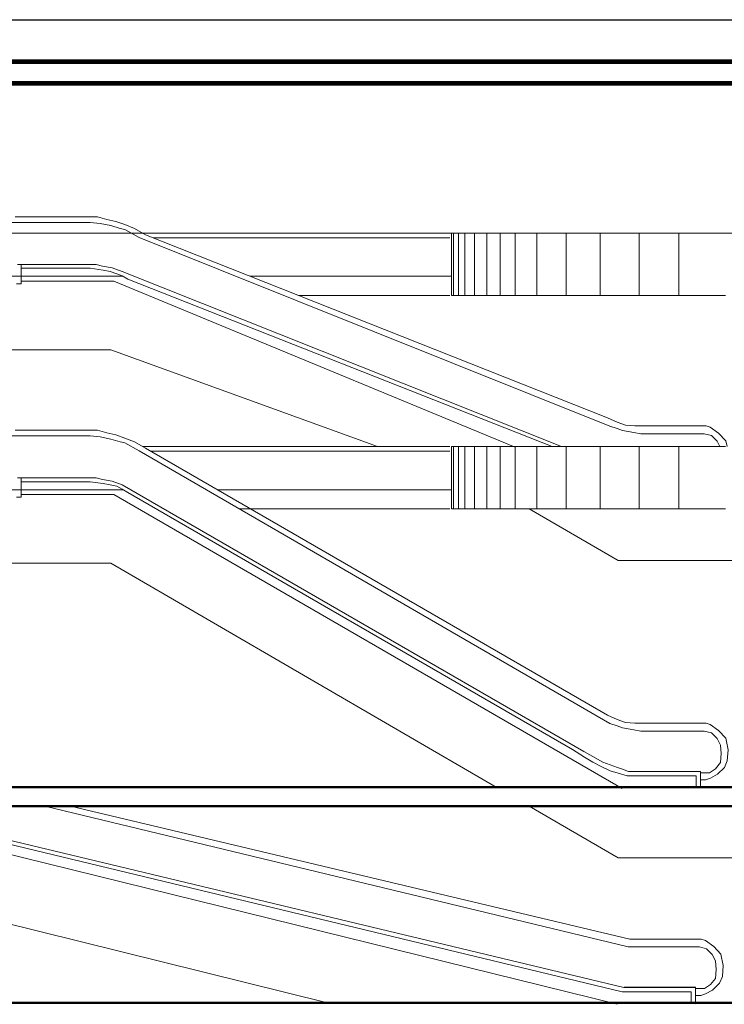
# Model space of a CAD drawing. Units: millimetres. Extents: x -43966 to 186655, y -8431 to 23438.
# Drawn here: x 133564 to 135033, y 11755 to 13809 of the extents above; entities that cross this region are included whole.
import ezdxf

# ---------------------------------------------------------------- set-up
doc = ezdxf.new("R2010")
doc.units = ezdxf.units.MM
for name, color, linetype, lineweight in [('duvar', 7, 'Continuous', 50), ('kapı', 251, 'Continuous', 50), ('TEFRIS', 251, 'Continuous', 0)]:
    doc.layers.add(name, color=color, linetype=linetype, lineweight=lineweight)

msp = doc.modelspace()

# ---------------------------------------------------------------- linework, layer by layer
at = {"layer": 'duvar'}
for p, q in [((131808.38, 13718.54), (135050.7, 13718.54)), ((131809.14, 13723.54), (135049.95, 13723.54)), ((131802.25, 13678.54), (135056.76, 13678.54)), ((131801.49, 13673.54), (135057.52, 13673.54)), ((127835.5, 12208.54), (135795.5, 12208.54)), ((127835.5, 12168.54), (135795.5, 12168.54)), ((127735.5, 11758.54), (138635.5, 11758.54))]:
    msp.add_line(p, q, dxfattribs=at)
at = {"layer": 'kapı', "lineweight": -3}
msp.add_line((131490.02, 13808.54), (135445.62, 13808.54), dxfattribs=at)
at = {"layer": 'TEFRIS'}
for p, q in [((133455.5, 13363.54), (135795.49, 13363.54)), ((133819.78, 13363.54), (134460.83, 13363.54)), ((133842.1, 13353.54), (134460.83, 13353.54)), ((134464.45, 13363.54), (135035.5, 13363.54)), ((134464.45, 13363.54), (134464.45, 13233.54)), ((134468.46, 13363.54), (134468.46, 13233.54)), ((134479.15, 13363.54), (134479.15, 13233.54)), ((134492.51, 13363.54), (134492.51, 13233.54)), ((134512.56, 13363.54), (134512.56, 13233.54)), ((134537.94, 13363.54), (134537.94, 13233.54)), ((134566.05, 13363.54), (134566.05, 13233.54)), ((134597.54, 13363.54), (134597.54, 13233.54)), ((134642.51, 13363.54), (134642.51, 13233.54)), ((134703.84, 13363.54), (134703.84, 13233.54)), ((134774.48, 13363.54), (134774.48, 13233.54)), ((134855.88, 13363.54), (134855.88, 13233.54)), ((134938.8, 13363.54), (134938.8, 13233.54)), ((133567.16, 13290.23), (133567.16, 13298.32)), ((133567.16, 13298.32), (133723.71, 13298.32)), ((133711.01, 13290.23), (133567.16, 13290.23)), ((133737.98, 13286.53), (133711.01, 13290.23)), ((133723.71, 13298.32), (133736.57, 13294.7)), ((133736.57, 13294.7), (133756.79, 13291.04)), ((133752.63, 13283.58), (133737.98, 13286.53)), ((133756.79, 13291.04), (133777.38, 13283.66)), ((133777.38, 13283.66), (134693.66, 12918.54)), ((131835.5, 13273.54), (133779.28, 13273.54)), ((133567.23, 13263.29), (133760.16, 13263.29)), ((133766.86, 13278.63), (133752.63, 13283.58)), ((133760.16, 13263.29), (134597.54, 12917.43)), ((133777.58, 13274.52), (133766.86, 13278.63)), ((133789.25, 13267.78), (133777.58, 13274.52)), ((134674.11, 12918.54), (133789.25, 13267.78)), ((134044.1, 13273.54), (134464.45, 13273.54)), ((134145.1, 13233.54), (134460.95, 13233.54)), ((134464.45, 13233.54), (135035.5, 13233.54)), ((133754.05, 13120.34), (133423.07, 13120.34)), ((134309.86, 12918.54), (133754.05, 13120.34)), ((133819.78, 12918.54), (134460.83, 12918.54)), ((134464.45, 12918.54), (135035.5, 12918.54)), ((134464.45, 12918.54), (134464.45, 12788.54)), ((134468.46, 12918.54), (134468.46, 12788.54)), ((134479.15, 12918.54), (134479.15, 12788.54)), ((134492.51, 12918.54), (134492.51, 12788.54)), ((134512.56, 12918.54), (134512.56, 12788.54)), ((134537.94, 12918.54), (134537.94, 12788.54)), ((134566.05, 12918.54), (134566.05, 12788.54)), ((134597.54, 12918.54), (134597.54, 12788.54)), ((134642.51, 12918.54), (134642.51, 12788.54)), ((134703.84, 12918.54), (134703.84, 12788.54)), ((134774.48, 12918.54), (134774.48, 12788.54)), ((134855.88, 12918.54), (134855.88, 12788.54)), ((134938.8, 12918.54), (134938.8, 12788.54)), ((133837.09, 12908.54), (134460.83, 12908.54)), ((133567.16, 12845.23), (133567.16, 12853.32)), ((133567.16, 12853.32), (133723.71, 12853.32)), ((133723.71, 12853.32), (133736.57, 12849.7)), ((133711.01, 12845.23), (133567.16, 12845.23)), ((133737.98, 12841.53), (133711.01, 12845.23)), ((133736.57, 12849.7), (133756.64, 12846.1)), ((133752.63, 12838.58), (133737.98, 12841.53)), ((133766.86, 12835.71), (133752.63, 12838.58)), ((133756.64, 12846.1), (133777.38, 12838.66)), ((133777.58, 12829.52), (133766.86, 12835.71)), ((133777.38, 12838.66), (134740.7, 12282.73)), ((131835.5, 12828.54), (133779.28, 12828.54)), ((133567.23, 12818.29), (133760.16, 12818.29)), ((133760.16, 12818.29), (134820.29, 12205.42)), ((133789.25, 12822.78), (133777.58, 12829.52)), ((134716.47, 12287), (133789.25, 12822.78)), ((133975.57, 12828.54), (134464.45, 12828.54)), ((134021.66, 12788.54), (134460.95, 12788.54)), ((134464.45, 12788.54), (135035.5, 12788.54)), ((134811.98, 12680.88), (134626.62, 12788.54)), ((133754.05, 12675.34), (133423.07, 12675.34)), ((134557.75, 12208.54), (133754.05, 12675.34)), ((134811.98, 12680.88), (135123.7, 12680.88)), ((134741.76, 12270.87), (134716.47, 12287)), ((134740.7, 12282.73), (134759.11, 12272)), ((134741.76, 12270.87), (134758.99, 12260.13)), ((134758.99, 12260.13), (134776.48, 12251.43)), ((134759.11, 12272), (134779.97, 12260.51)), ((134779.97, 12260.51), (134810.49, 12249.01)), ((134776.48, 12251.43), (134795.27, 12242.56)), ((134795.27, 12242.56), (134812, 12237.09)), ((134810.49, 12249.01), (134821.25, 12245.9)), ((134812, 12237.09), (134830.67, 12231.65)), ((134821.25, 12245.9), (134833.8, 12240.77)), ((134833.8, 12240.77), (134983.35, 12240.77)), ((134983.35, 12240.82), (134834.87, 12240.82)), ((134983.35, 12206.61), (134983.35, 12240.82)), ((134830.67, 12231.65), (134974.45, 12231.65)), ((134974.45, 12231.65), (134974.45, 12206.95)), ((134983.35, 12206.61), (134974.45, 12206.95)), ((133134.22, 12168.54), (134809.97, 11755.42)), ((134820.35, 11781.65), (133213.05, 12168.54)), ((133247.36, 12168.54), (134823.48, 11790.77)), ((133616.52, 12168.54), (134833.15, 11874.96)), ((133670.24, 12168.54), (134836.43, 11891.6)), ((134811.98, 12060.88), (134626.62, 12168.54)), ((134205.57, 11758.54), (133007.41, 12055.34)), ((134811.98, 12060.88), (135123.7, 12060.88)), ((134984.88, 11891.6), (134836.43, 11891.6)), ((134993.75, 11888.75), (134984.88, 11891.6)), ((135011.17, 11876.09), (134993.75, 11888.75)), ((134833.15, 11874.96), (134981.25, 11874.96)), ((134981.25, 11874.96), (134996.2, 11871.31)), ((134996.2, 11871.31), (135007.92, 11859.6)), ((135026.38, 11860.27), (135011.17, 11876.09)), ((135007.92, 11859.6), (135014.96, 11846.13)), ((135031.13, 11836.21), (135026.38, 11860.27)), ((135014.96, 11846.13), (135016.13, 11828.26)), ((135016.13, 11828.26), (135015.22, 11809.37)), ((135029.23, 11813.11), (135031.13, 11836.21)), ((135015.22, 11809.37), (135004.39, 11796.58)), ((135023.38, 11799.27), (135029.23, 11813.11)), ((134823.48, 11790.77), (134973.04, 11790.77)), ((134973.04, 11790.82), (134824.55, 11790.82)), ((134973.04, 11790.77), (134824.55, 11790.82)), ((134973.04, 11756.61), (134973.04, 11790.82)), ((134973.04, 11788.37), (134973.04, 11790.77)), ((134992.23, 11788.37), (134973.04, 11788.37)), ((135004.39, 11796.58), (134992.23, 11788.37)), ((134994.11, 11777.08), (135009, 11785.15)), ((135009, 11785.15), (135023.38, 11799.27)), ((134820.35, 11781.65), (134964.13, 11781.65)), ((134964.13, 11781.65), (134964.13, 11756.95)), ((134973.04, 11773.72), (134984.02, 11773.72)), ((134984.02, 11773.72), (134994.11, 11777.08)), ((134973.04, 11756.61), (134964.13, 11756.95))]:
    msp.add_line(p, q, dxfattribs=at)
for points in [[(135039.01, 12918.54), (135036.69, 12930.27), (135021.49, 12946.09), (135004.07, 12958.75), (134995.2, 12961.6), (134846.75, 12961.6), (134827.29, 12962.72), (134810.12, 12968.96), (134789.52, 12978.32), (133826.18, 13359.84), (133803.14, 13373.15), (133783.56, 13381.13), (133764.54, 13387.98), (133745.51, 13392.16), (133726.49, 13397.48), (133554.74, 13397.48)], [(133548.67, 13385.54), (133710.69, 13385.54), (133732.04, 13383.68), (133754.1, 13379.09), (133773.7, 13373.27), (133783.01, 13371.03), (133812.9, 13354.38), (134794.86, 12960.95), (134810.08, 12956.17), (134821.05, 12951.71), (134844.86, 12947.52), (134859.38, 12944.96), (134991.57, 12944.96), (135006.52, 12941.31), (135018.24, 12929.6), (135024.02, 12918.54)], [(133557.29, 13257.73), (133567.25, 13257.73), (133567.16, 13298.32), (133559.46, 13298.32)], [(133548.67, 12940.54), (133710.69, 12940.54), (133732.04, 12938.68), (133754.1, 12934.09), (133773.7, 12928.27), (133783.01, 12926.03), (133812.9, 12909.38), (134794.86, 12340.95), (134810.08, 12336.17), (134821.05, 12331.71), (134844.86, 12327.52), (134859.38, 12324.96), (134991.57, 12324.96), (135006.52, 12321.31), (135018.24, 12309.6), (135025.28, 12296.13), (135026.45, 12278.26), (135025.54, 12259.37), (135014.7, 12246.58), (135002.55, 12238.37), (134983.35, 12238.37), (134983.35, 12240.77), (134834.87, 12240.82)], [(134983.35, 12223.72), (134994.34, 12223.72), (135004.43, 12227.08), (135019.32, 12235.15), (135033.7, 12249.27), (135039.54, 12263.11), (135041.44, 12286.21), (135036.69, 12310.27), (135021.49, 12326.09), (135004.07, 12338.75), (134995.2, 12341.6), (134846.75, 12341.6), (134827.29, 12342.72), (134810.12, 12348.96), (134789.52, 12358.32), (133826.18, 12914.84), (133803.14, 12928.15), (133783.56, 12936.13), (133764.54, 12942.98), (133745.51, 12947.16), (133726.49, 12952.48), (133554.74, 12952.48)], [(133557.29, 12812.73), (133567.25, 12812.73), (133567.16, 12853.32), (133559.46, 12853.32)]]:
    msp.add_lwpolyline(points, dxfattribs=at)

doc.saveas('drawing.dxf')
